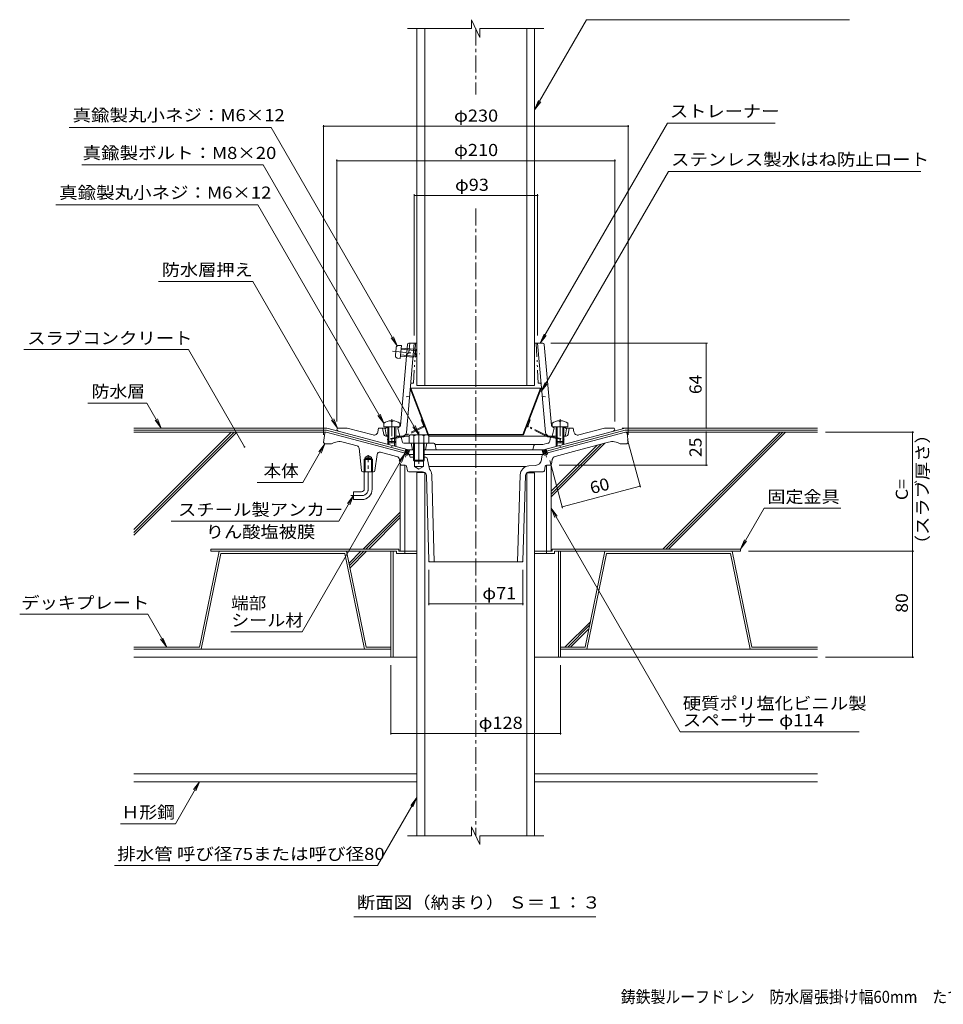
# Model space of a CAD drawing. Units: millimetres. Extents: x -599 to 850, y -583 to 573.
# Drawn here: x -599 to 99, y -569 to 174 of the extents above; entities that cross this region are included whole.
import ezdxf

# ---------------------------------------------------------------- set-up
doc = ezdxf.new("R2010")
doc.units = ezdxf.units.MM
doc.header["$LTSCALE"] = 3
for name, pattern in [('JWW_CENTER1', [6.773333, 4.233333, -0.846667, 0.846667, -0.846667]), ('JWW_CENTER2', [13.546667, 11.006667, -0.846667, 0.846667, -0.846667]), ('JWW_DASHED1', [1.693333, 0.846667, -0.846667]), ('JWW_HOJO', [1.693333, -1.27, 0.423333]), ('JWW_PHANTOM1', [6.773333, 3.386667, -0.846667, 0.423333, -0.846667, 0.423333, -0.846667])]:
    doc.linetypes.add(name, pattern=pattern)
for name, color, linetype in [('041', 7, 'Continuous'), ('051', 7, 'Continuous'), ('062', 7, 'Continuous'), ('084', 7, 'Continuous'), ('090', 7, 'Continuous'), ('092', 7, 'Continuous'), ('F-5ﾚｲﾔ', 7, 'Continuous'), ('その他', 7, 'Continuous'), ('ハッチ', 7, 'Continuous'), ('仕上', 7, 'Continuous'), ('寸法', 7, 'Continuous'), ('建具', 7, 'Continuous'), ('躯体', 7, 'Continuous'), ('通り芯', 7, 'Continuous')]:
    doc.layers.add(name, color=color, linetype=linetype)
doc.styles.add('ＭＳ ゴシック', font='txt', dxfattribs={"height": 1})

msp = doc.modelspace()

# ---------------------------------------------------------------- linework, layer by layer
at = {"layer": '041', "color": 2, "linetype": 'Continuous', "lineweight": 9}
for p, q in [((-298.82, -102.41), (-298.82, 167.37)), ((-292.82, -102.41), (-292.82, 167.37)), ((-215.82, -102.41), (-215.82, 167.11)), ((-209.82, -102.41), (-209.82, 167.11)), ((-298.82, -102.41), (-209.82, -102.41)), ((-292.82, -167.98), (-298.82, -167.98)), ((-298.82, -167.98), (-298.82, -442.23)), ((-292.82, -167.98), (-292.82, -442.23)), ((-215.82, -168.24), (-209.82, -168.24)), ((-215.82, -442.23), (-215.82, -168.24)), ((-209.82, -442.23), (-209.82, -168.24))]:
    msp.add_line(p, q, dxfattribs=at)
at = {"layer": '041', "color": 4, "linetype": 'Continuous', "lineweight": 9}
for p, q in [((-323.66, -130.84), (-323.66, -133.44)), ((-323.66, -133.44), (-311.66, -133.44)), ((-318.14, -128.85), (-318.14, -129.47)), ((-318.14, -129.47), (-317.18, -129.47)), ((-317.18, -128.85), (-317.18, -129.47)), ((-311.66, -130.84), (-311.66, -133.44)), ((-196.66, -130.84), (-196.66, -133.44)), ((-196.66, -133.44), (-184.66, -133.44)), ((-191.14, -128.85), (-191.14, -129.47)), ((-191.14, -129.47), (-190.18, -129.47)), ((-190.18, -128.85), (-190.18, -129.47)), ((-184.66, -130.84), (-184.66, -133.44))]:
    msp.add_line(p, q, dxfattribs=at)
for centre, start, end in [((-317.66, -138.84), 92.74596, 126.86992), ((-317.66, -138.84), 53.13017, 87.25435), ((-190.66, -138.84), 92.74596, 126.86992), ((-190.66, -138.84), 53.13017, 87.25435)]:
    msp.add_arc(centre, 10, start, end, dxfattribs=at)
at = {"layer": '041', "color": 4, "linetype": 'JWW_HOJO', "lineweight": 9}
for centre, start, end in [((-321.06, -133.69), 29.32922, 90), ((-314.26, -133.69), 90, 150.67087)]:
    msp.add_arc(centre, 0.25, start, end, dxfattribs=at)
at = {"layer": '051', "color": 2, "linetype": 'Continuous', "lineweight": 9}
for p, q in [((-312.48, -225.84), (-454.32, -225.84)), ((-454.32, -225.84), (-454.32, -227.44)), ((-314.08, -227.44), (-454.32, -227.44)), ((-318.32, -227.44), (-318.32, -307.44)), ((-316.72, -227.44), (-316.72, -307.44)), ((-314.08, -227.44), (-314.08, -229.04)), ((-298.82, -229.04), (-314.08, -229.04)), ((-312.48, -225.84), (-312.48, -227.44)), ((-312.48, -227.44), (-298.82, -227.44)), ((-307.82, -227.44), (-307.82, -229.04)), ((-209.82, -227.44), (-196.48, -227.44)), ((-209.82, -229.04), (-194.88, -229.04)), ((-200.82, -227.44), (-200.82, -229.04)), ((-196.48, -225.84), (-196.48, -227.44)), ((-196.48, -225.84), (-54.32, -225.84)), ((-194.88, -227.44), (-194.88, -229.04)), ((-194.88, -227.44), (-54.32, -227.44)), ((-191.92, -227.44), (-191.92, -307.44)), ((-190.32, -227.44), (-190.32, -307.44)), ((-54.32, -225.84), (-54.32, -227.44)), ((-318.32, -307.44), (-298.82, -307.44)), ((-209.82, -307.44), (-190.32, -307.44))]:
    msp.add_line(p, q, dxfattribs=at)
at = {"layer": '062', "color": 230, "linetype": 'Continuous', "lineweight": 5}
for p, q in [((-447.98, -227.44), (-462.82, -299.84)), ((-446.68, -229.04), (-461.51, -301.44)), ((-351.78, -227.44), (-447.98, -227.44)), ((-353.09, -229.04), (-446.68, -229.04)), ((-353.09, -229.04), (-338.25, -301.44)), ((-351.78, -227.44), (-336.95, -299.84)), ((-156.86, -227.44), (-171.69, -299.84)), ((-155.55, -229.04), (-170.39, -301.44)), ((-156.86, -227.44), (-60.66, -227.44)), ((-155.55, -229.04), (-61.96, -229.04)), ((-61.96, -229.04), (-47.13, -301.44)), ((-60.66, -227.44), (-45.82, -299.84)), ((-512.45, -299.84), (-462.82, -299.84)), ((-512.45, -301.44), (-461.51, -301.44)), ((-318.32, -301.44), (-338.25, -301.44)), ((-318.32, -299.84), (-336.95, -299.84)), ((-190.32, -299.84), (-171.69, -299.84)), ((-190.32, -301.44), (-170.39, -301.44)), ((3.81, -301.44), (-47.13, -301.44)), ((3.81, -299.84), (-45.82, -299.84))]:
    msp.add_line(p, q, dxfattribs=at)
at = {"layer": '084', "color": 30, "linetype": 'Continuous', "lineweight": 5}
for p, q in [((-318.32, -301.44), (-512.45, -301.44)), ((-190.32, -301.44), (3.81, -301.44)), ((-318.32, -307.44), (-512.45, -307.44)), ((-190.32, -307.44), (3.81, -307.44)), ((-298.82, -395.44), (-512.45, -395.44)), ((-209.82, -395.44), (3.81, -395.44)), ((-298.82, -401.44), (-512.45, -401.44)), ((-209.82, -401.44), (3.81, -401.44))]:
    msp.add_line(p, q, dxfattribs=at)
at = {"layer": '090', "color": 4, "linetype": 'Continuous', "lineweight": 9}
for p, q in [((-366.77, -134.44), (-512.45, -134.44)), ((-512.45, -135.94), (-366.96, -135.94)), ((-307.53, -151.87), (-366.96, -135.94)), ((-357.26, -136.99), (-366.77, -134.44)), ((-200.79, -151.87), (-141.36, -135.94)), ((-151.06, -136.99), (-141.56, -134.44)), ((3.81, -134.44), (-141.56, -134.44)), ((3.81, -135.94), (-141.36, -135.94))]:
    msp.add_line(p, q, dxfattribs=at)
at = {"layer": '092', "color": 6, "linetype": 'Continuous', "lineweight": 9}
for p, q in [((-367.16, -137.44), (-512.45, -137.44)), ((-438.85, -137.44), (-512.45, -211.04)), ((-436.72, -137.44), (-512.45, -213.16)), ((-434.6, -137.44), (-512.45, -215.29)), ((-141.16, -137.44), (3.81, -137.44)), ((-24.56, -137.44), (-112.96, -225.84)), ((-22.44, -137.44), (-110.84, -225.84)), ((-20.32, -137.44), (-108.72, -225.84)), ((-156.76, -145.76), (-197.32, -186.32)), ((-159.66, -146.54), (-197.32, -184.2)), ((-162.55, -147.32), (-197.32, -182.08)), ((-311.32, -197.79), (-339.37, -225.84)), ((-311.32, -199.91), (-337.25, -225.84)), ((-311.32, -202.03), (-335.13, -225.84)), ((-340.97, -227.44), (-349.94, -236.41)), ((-338.85, -227.44), (-349.58, -238.17)), ((-336.73, -227.44), (-349.22, -239.93)), ((-167.76, -280.64), (-186.96, -299.84)), ((-168.31, -283.31), (-184.84, -299.84)), ((-168.85, -285.98), (-182.72, -299.84))]:
    msp.add_line(p, q, dxfattribs=at)
at = {"layer": 'その他', "color": 7, "linetype": 'Continuous', "lineweight": 9}
for p, q in [((-369.16, 94.27), (-369.16, -139.44)), ((-369.16, 93.37), (-139.16, 93.37)), ((-139.16, 94.27), (-139.16, -139.44)), ((-359.16, 68.32), (-359.16, -129.44)), ((-359.16, 67.42), (-149.16, 67.42)), ((-149.16, 68.32), (-149.16, -129.44)), ((-300.66, 42.07), (-300.66, -64.44)), ((-300.66, 41.17), (-207.66, 41.17)), ((-207.66, 42.07), (-207.66, -64.44)), ((-79.39, -70.44), (-197.56, -70.44)), ((-80.29, -134.44), (-80.29, -70.44)), ((-79.39, -134.44), (-143.66, -134.44)), ((-80.29, -137.44), (-80.29, -162.44)), ((76.36, -137.44), (9.81, -137.44)), ((75.46, -137.44), (75.46, -227.44)), ((-130, -179.08), (-139.61, -143.24)), ((-188.81, -194.84), (-198.42, -159)), ((-79.39, -162.44), (-191.32, -162.44)), ((-130.24, -178.21), (-189.05, -193.97)), ((76.36, -227.44), (-48.32, -227.44)), ((75.46, -227.44), (75.46, -307.44)), ((-289.66, -268.04), (-289.66, -241.44)), ((-218.66, -268.04), (-218.66, -241.44)), ((-289.66, -267.14), (-218.66, -267.14)), ((76.36, -307.44), (9.81, -307.44)), ((-318.32, -365.87), (-318.32, -313.44)), ((-190.32, -365.87), (-190.32, -313.44)), ((-318.32, -364.97), (-190.32, -364.97))]:
    msp.add_line(p, q, dxfattribs=at)
at = {"layer": 'その他', "color": 7, "linetype": 'Continuous', "lineweight": 9, "const_width": 0.6}
for points in [[(-368.86, 93.37, 0.414214), (-369.16, 93.67, 0.414214), (-369.46, 93.37, 0.414214), (-369.16, 93.07, 0.414214)], [(-138.86, 93.37, 0.414214), (-139.16, 93.67, 0.414214), (-139.46, 93.37, 0.414214), (-139.16, 93.07, 0.414214)], [(-358.86, 67.42, 0.414214), (-359.16, 67.72, 0.414214), (-359.46, 67.42, 0.414214), (-359.16, 67.12, 0.414214)], [(-148.86, 67.42, 0.414214), (-149.16, 67.72, 0.414214), (-149.46, 67.42, 0.414214), (-149.16, 67.12, 0.414214)], [(-300.36, 41.17, 0.414214), (-300.66, 41.47, 0.414214), (-300.96, 41.17, 0.414214), (-300.66, 40.87, 0.414214)], [(-207.36, 41.17, 0.414214), (-207.66, 41.47, 0.414214), (-207.96, 41.17, 0.414214), (-207.66, 40.87, 0.414214)], [(-79.99, -70.44, 0.414214), (-80.29, -70.14, 0.414214), (-80.59, -70.44, 0.414214), (-80.29, -70.74, 0.414214)], [(-79.99, -134.44, 0.414214), (-80.29, -134.14, 0.414214), (-80.59, -134.44, 0.414214), (-80.29, -134.74, 0.414214)], [(-79.99, -137.44, 0.414214), (-80.29, -137.14, 0.414214), (-80.59, -137.44, 0.414214), (-80.29, -137.74, 0.414214)], [(75.76, -137.44, 0.414214), (75.46, -137.14, 0.414214), (75.16, -137.44, 0.414214), (75.46, -137.74, 0.414214)], [(-79.99, -162.44, 0.414214), (-80.29, -162.14, 0.414214), (-80.59, -162.44, 0.414214), (-80.29, -162.74, 0.414214)], [(-129.94, -178.21, 0.414214), (-130.24, -177.91, 0.414214), (-130.54, -178.21, 0.414214), (-130.24, -178.51, 0.414214)], [(-188.75, -193.97, 0.414214), (-189.05, -193.67, 0.414214), (-189.35, -193.97, 0.414214), (-189.05, -194.27, 0.414214)], [(75.76, -227.44, 0.414214), (75.46, -227.14, 0.414214), (75.16, -227.44, 0.414214), (75.46, -227.74, 0.414214)], [(-289.36, -267.14, 0.414214), (-289.66, -266.84, 0.414214), (-289.96, -267.14, 0.414214), (-289.66, -267.44, 0.414214)], [(-218.36, -267.14, 0.414214), (-218.66, -266.84, 0.414214), (-218.96, -267.14, 0.414214), (-218.66, -267.44, 0.414214)], [(75.76, -307.44, 0.414214), (75.46, -307.14, 0.414214), (75.16, -307.44, 0.414214), (75.46, -307.74, 0.414214)], [(-318.02, -364.97, 0.414214), (-318.32, -364.67, 0.414214), (-318.62, -364.97, 0.414214), (-318.32, -365.27, 0.414214)], [(-190.02, -364.97, 0.414214), (-190.32, -364.67, 0.414214), (-190.62, -364.97, 0.414214), (-190.32, -365.27, 0.414214)]]:
    msp.add_lwpolyline(points, format="xyb", close=True, dxfattribs=at)
at = {"layer": 'ハッチ', "color": 2, "linetype": 'Continuous', "lineweight": 9}
for p, q in [((-303.22, -104.27), (-303.78, -104.48)), ((-293.74, -130.84), (-303.78, -104.48)), ((-303.22, -104.27), (-205.34, -104.27)), ((-289.88, -139.27), (-303.22, -104.27)), ((-218.67, -139.27), (-205.34, -104.27)), ((-218.11, -139.48), (-204.78, -104.48)), ((-205.34, -104.27), (-204.78, -104.48)), ((-290.45, -139.48), (-293.28, -132.05)), ((-289.88, -139.27), (-290.45, -139.48)), ((-290.45, -139.48), (-218.11, -139.48)), ((-218.67, -139.27), (-289.88, -139.27)), ((-218.67, -139.27), (-218.11, -139.48))]:
    msp.add_line(p, q, dxfattribs=at)
at = {"layer": 'ハッチ', "color": 2, "linetype": 'JWW_PHANTOM1', "lineweight": 9}
for p, q in [((-294, -133.09), (-308.03, -140.09)), ((-293.74, -133.63), (-307.88, -140.68)), ((-295.38, -128.22), (-294.82, -128.01)), ((-293.76, -132.47), (-295.38, -128.22)), ((-293.74, -130.84), (-293.28, -132.05)), ((-200.68, -140.68), (-214.82, -133.63)), ((-214.8, -132.47), (-213.18, -128.22)), ((-200.52, -140.08), (-214.55, -133.09)), ((-213.18, -128.22), (-213.74, -128.01)), ((-308.8, -140.34), (-320.99, -142.71)), ((-308.65, -140.94), (-320.87, -143.32)), ((-199.91, -140.94), (-187.68, -143.32)), ((-199.76, -140.34), (-187.57, -142.71)), ((-320.87, -143.32), (-320.99, -142.71)), ((-187.68, -143.32), (-187.57, -142.71))]:
    msp.add_line(p, q, dxfattribs=at)
at = {"layer": 'ハッチ', "color": 6, "linetype": 'Continuous', "lineweight": 9}
for p, q in [((-307.92, -153.31), (-307.14, -150.41)), ((-307.5, -153.43), (-307.81, -152.89)), ((-304.29, -151.36), (-307.75, -153.36)), ((-305.3, -150.91), (-307.63, -152.26)), ((-306.27, -153.75), (-307.48, -151.67)), ((-306.53, -150.58), (-307.31, -151.03)), ((-305.03, -154.11), (-307.15, -150.44)), ((-304.62, -152.59), (-306.52, -153.69)), ((-304.7, -152.88), (-305.93, -150.74)), ((-304.95, -153.82), (-305.3, -154.02)), ((-305.04, -154.14), (-304.18, -150.94)), ((-304.37, -151.65), (-304.78, -150.94)), ((-203.28, -154.15), (-204.14, -150.94)), ((-204.03, -151.37), (-200.57, -153.36)), ((-203.95, -151.65), (-203.54, -150.94)), ((-203.7, -152.59), (-201.8, -153.69)), ((-203.62, -152.88), (-202.38, -150.74)), ((-203.37, -153.82), (-203.02, -154.02)), ((-203.29, -154.11), (-201.17, -150.44)), ((-203.02, -150.91), (-200.68, -152.26)), ((-202.05, -153.76), (-200.84, -151.67)), ((-201.79, -150.58), (-201.01, -151.03)), ((-200.4, -153.32), (-201.18, -150.42)), ((-200.82, -153.43), (-200.51, -152.9))]:
    msp.add_line(p, q, dxfattribs=at)
at = {"layer": 'ハッチ', "color": 2, "linetype": 'JWW_PHANTOM1', "lineweight": 9}
for centre, radius, start, end in [((-294.23, -132.65), 0.5, 296.48567, 20.85359), ((-294.23, -132.65), 1.1, 296.48567, 20.85359), ((-214.33, -132.65), 1.1, 159.14638, 243.5143), ((-214.33, -132.65), 0.5, 159.14638, 243.5143), ((-309.37, -137.4), 3, 281.00014, 296.48524), ((-309.22, -137.99), 3, 281.00046, 296.48494), ((-199.34, -137.99), 3, 243.51506, 258.99954), ((-199.19, -137.4), 3, 243.51476, 258.99954)]:
    msp.add_arc(centre, radius, start, end, dxfattribs=at)
at = {"layer": '仕上', "color": 4, "linetype": 'JWW_PHANTOM1', "lineweight": 9}
for p, q in [((-314.97, -79.5), (-314.47, -73.87)), ((-312.47, -72.05), (-310.39, -72.06)), ((-311.28, -82.02), (-310.39, -72.06)), ((-310.57, -74.05), (-299.48, -75.04)), ((-317.17, -76.47), (-296.8, -78.29)), ((-313.33, -81.65), (-311.28, -82.02)), ((-311.1, -80.03), (-300.02, -81.02)), ((-311.03, -79.16), (-299.07, -80.23)), ((-310.65, -74.92), (-298.69, -75.99)), ((-300.02, -81.02), (-299.48, -75.04)), ((-299.07, -80.23), (-300.02, -81.02)), ((-298.69, -75.99), (-299.48, -75.04)), ((-299.07, -80.23), (-298.69, -75.99))]:
    msp.add_line(p, q, dxfattribs=at)
at = {"layer": '仕上', "color": 6, "linetype": 'Continuous', "lineweight": 9}
for p, q in [((-305.76, -71.35), (-311.2, -132.61)), ((-306.64, -137.71), (-300.66, -70.44)), ((-304.17, -70.44), (-304.8, -77.44)), ((-304.77, -70.44), (-298.82, -70.44)), ((-209.82, -70.44), (-203.56, -70.44)), ((-207.66, -70.44), (-201.68, -137.71)), ((-202.56, -71.35), (-197.12, -132.61)), ((-304.8, -77.44), (-306.44, -78.94)), ((-314.66, -133.63), (-312.16, -133.52)), ((-312.16, -133.52), (-313.16, -134.52)), ((-193.66, -133.63), (-196.17, -133.52)), ((-196.16, -133.52), (-195.16, -134.52)), ((-322.66, -134.94), (-321.66, -133.94)), ((-321.81, -139.62), (-322.66, -134.94)), ((-321.66, -133.94), (-320.66, -133.9)), ((-304.66, -140.44), (-313.77, -140.44)), ((-313.16, -134.52), (-311.66, -140.44)), ((-194.55, -140.44), (-289.66, -140.44)), ((-195.16, -134.52), (-196.66, -140.44)), ((-186.66, -133.94), (-187.66, -133.9)), ((-185.66, -134.94), (-186.66, -133.94)), ((-186.51, -139.62), (-185.66, -134.94))]:
    msp.add_line(p, q, dxfattribs=at)
at = {"layer": '仕上', "color": 6, "linetype": 'JWW_PHANTOM1', "lineweight": 9}
for p, q in [((-299.66, -70.44), (-301.23, -100.44)), ((-208.66, -70.44), (-207.09, -100.44)), ((-302.41, -100.44), (-301.23, -100.44)), ((-205.91, -100.44), (-207.09, -100.44))]:
    msp.add_line(p, q, dxfattribs=at)
at = {"layer": '仕上', "color": 6, "linetype": 'JWW_DASHED1', "lineweight": 9}
for p, q in [((-304.21, -110.44), (-309.32, -111.44)), ((-204.11, -110.44), (-199, -111.44))]:
    msp.add_line(p, q, dxfattribs=at)
at = {"layer": '仕上', "color": 4, "linetype": 'Continuous', "lineweight": 9}
for p, q in [((-320.66, -133.54), (-320.66, -144.67)), ((-319.79, -133.54), (-319.79, -145.54)), ((-315.53, -133.54), (-315.53, -145.54)), ((-314.66, -133.54), (-314.66, -144.67)), ((-193.66, -133.54), (-193.66, -144.67)), ((-192.79, -133.54), (-192.79, -145.54)), ((-188.53, -133.54), (-188.53, -145.54)), ((-187.66, -133.54), (-187.66, -144.67)), ((-314.66, -144.67), (-320.66, -144.67)), ((-319.79, -145.54), (-320.66, -144.67)), ((-315.53, -145.54), (-319.79, -145.54)), ((-315.53, -145.54), (-314.66, -144.67)), ((-193.66, -144.67), (-187.66, -144.67)), ((-192.79, -145.54), (-193.66, -144.67)), ((-192.79, -145.54), (-188.53, -145.54)), ((-188.53, -145.54), (-187.66, -144.67))]:
    msp.add_line(p, q, dxfattribs=at)
at = {"layer": '仕上', "color": 4, "linetype": 'JWW_CENTER1', "lineweight": 9}
for p, q in [((-317.66, -127.81), (-317.66, -148.53)), ((-190.66, -127.81), (-190.66, -148.53))]:
    msp.add_line(p, q, dxfattribs=at)
at = {"layer": '仕上', "color": 4, "linetype": 'JWW_PHANTOM1', "lineweight": 9}
for centre, start, end in [((-312.48, -74.05), 89.88402, 174.884), ((-312.98, -79.68), 174.884, 259.88399)]:
    msp.add_arc(centre, 2, start, end, dxfattribs=at)
at = {"layer": '仕上', "color": 6, "linetype": 'Continuous', "lineweight": 9}
for centre, radius, start, end in [((-304.77, -71.44), 1, 90, 174.92212), ((-203.56, -71.44), 1, 5.07776, 90), ((-312.2, -132.52), 1, 272.53426, 354.92352), ((-196.12, -132.52), 1, 185.07648, 267.46574), ((-320.83, -139.44), 1, 190.3056, 270), ((-309.62, -137.44), 3, 270, 354.92264), ((-198.7, -137.44), 3, 185.07736, 270), ((-187.5, -139.44), 1, 270, 349.6944)]:
    msp.add_arc(centre, radius, start, end, dxfattribs=at)
at = {"layer": '仕上', "color": 6, "linetype": 'JWW_PHANTOM1', "lineweight": 9}
for centre, start, end in [((-302.41, -101.44), 90, 174.92256), ((-205.91, -101.44), 5.07744, 90)]:
    msp.add_arc(centre, 1, start, end, dxfattribs=at)
at = {"layer": '寸法', "color": 7, "linetype": 'Continuous', "lineweight": 9}
for p, q in [((-170.7, 173.63), (-209.82, 105.87)), ((27.91, 173.63), (-170.7, 173.63)), ((-209.82, 105.87), (-206.95, 112.79)), ((-209.82, 105.87), (-205.25, 111.82)), ((-561.32, 92.56), (-408.76, 92.56)), ((-408.76, 92.56), (-313.54, -72.36)), ((-109.63, 95.81), (-205.61, -70.44)), ((-28.18, 95.81), (-109.63, 95.81)), ((-414.78, 64.28), (-551.74, 64.28)), ((-414.78, 64.28), (-297.16, -139.44)), ((-108.84, 59.38), (-204.82, -106.87)), ((81.77, 59.38), (-108.84, 59.38)), ((-571.43, 34.08), (-418.88, 34.08)), ((-418.88, 34.08), (-323.66, -130.84)), ((-422.6, -23.7), (-493.81, -23.7)), ((-422.6, -23.7), (-358.66, -134.44)), ((-313.54, -72.36), (-318.11, -66.41)), ((-313.54, -72.36), (-316.41, -65.43)), ((-205.61, -70.44), (-202.74, -63.51)), ((-205.61, -70.44), (-201.04, -64.49)), ((-471.25, -75.23), (-595.42, -75.23)), ((-471.25, -75.23), (-428.83, -148.7)), ((-204.82, -106.87), (-201.95, -99.94)), ((-204.82, -106.87), (-200.25, -100.92)), ((-502.67, -115.56), (-547.16, -115.56)), ((-502.67, -115.56), (-491.76, -134.44)), ((-323.66, -130.84), (-328.23, -124.89)), ((-323.66, -130.84), (-326.53, -123.91)), ((-491.76, -134.44), (-496.33, -128.49)), ((-491.76, -134.44), (-494.63, -127.51)), ((-358.66, -134.44), (-363.23, -128.49)), ((-358.66, -134.44), (-361.53, -127.51)), ((-297.16, -139.44), (-301.73, -133.49)), ((-297.16, -139.44), (-300.03, -132.51)), ((-384.95, -175.52), (-368.16, -146.44)), ((-368.16, -146.44), (-372.73, -152.39)), ((-368.16, -146.44), (-371.03, -153.37)), ((-385.28, -288.15), (-307.5, -153.43)), ((-307.5, -153.43), (-312.07, -159.38)), ((-307.5, -153.43), (-310.37, -160.35)), ((-384.95, -175.52), (-419.37, -175.52)), ((-357.54, -204.6), (-346.48, -185.44)), ((-346.48, -185.44), (-351.05, -191.39)), ((-346.48, -185.44), (-349.35, -192.37)), ((-197.33, -194.92), (-194.46, -201.85)), ((-197.33, -194.92), (-192.76, -200.87)), ((-99.94, -363.61), (-197.33, -194.92)), ((-36.47, -194.92), (-54.32, -225.84)), ((-36.47, -194.92), (21.23, -194.92)), ((-357.54, -204.6), (-484.18, -204.6)), ((-54.32, -225.84), (-51.45, -218.91)), ((-54.32, -225.84), (-49.75, -219.89)), ((-501.98, -274.99), (-598.61, -274.99)), ((-501.98, -274.99), (-487.63, -299.84)), ((-385.28, -288.15), (-439.26, -288.15)), ((-487.63, -299.84), (-492.2, -293.89)), ((-487.63, -299.84), (-490.5, -292.91)), ((35.25, -363.61), (-99.94, -363.61)), ((-481.03, -433.12), (-462.75, -401.44)), ((-462.75, -401.44), (-467.31, -407.39)), ((-462.75, -401.44), (-465.62, -408.37)), ((-298.82, -413.42), (-328.35, -464.57)), ((-298.82, -413.42), (-303.39, -419.37)), ((-298.82, -413.42), (-301.69, -420.35)), ((-481.03, -433.12), (-522.38, -433.12)), ((-328.35, -464.57), (-526.95, -464.57)), ((-346.4, -503.33), (-163.52, -503.33))]:
    msp.add_line(p, q, dxfattribs=at)
at = {"layer": '寸法', "color": 7, "linetype": 'Continuous', "lineweight": 9, "const_width": 0.6}
msp.add_lwpolyline([(-428.53, -148.7, 0.414214), (-428.83, -148.4, 0.414214), (-429.13, -148.7, 0.414214), (-428.83, -149, 0.414214)], format="xyb", close=True, dxfattribs=at)
at = {"layer": '建具', "color": 4, "linetype": 'Continuous', "lineweight": 9}
for p, q in [((-311.32, -227.44), (-311.32, -162.44)), ((-307.82, -162.44), (-311.32, -162.44)), ((-307.82, -227.44), (-307.82, -162.44)), ((-200.82, -227.44), (-200.82, -162.44)), ((-200.82, -162.44), (-197.32, -162.44)), ((-197.32, -227.44), (-197.32, -162.44)), ((-311.32, -227.44), (-298.82, -227.44)), ((-209.82, -227.44), (-197.32, -227.44))]:
    msp.add_line(p, q, dxfattribs=at)
at = {"layer": '躯体', "color": 2, "linetype": 'Continuous', "lineweight": 9}
for p, q in [((-358.66, -134.44), (-359.16, -135.44)), ((-351.3, -134.44), (-358.66, -134.44)), ((-357.26, -136.99), (-305.18, -150.94)), ((-331.86, -139.65), (-351.3, -134.44)), ((-328.12, -137.24), (-327.66, -134.44)), ((-324.66, -134.44), (-327.66, -134.44)), ((-324.66, -134.44), (-327.66, -134.44)), ((-322.66, -134.44), (-324.66, -134.44)), ((-323.71, -139.23), (-324.66, -134.44)), ((-322.24, -140.44), (-320.66, -140.44)), ((-314.66, -140.44), (-311.49, -140.44)), ((-151.06, -136.99), (-203.14, -150.94)), ((-193.66, -140.44), (-196.84, -140.44)), ((-186.09, -140.44), (-187.66, -140.44)), ((-185.66, -134.44), (-183.66, -134.44)), ((-184.61, -139.23), (-183.66, -134.44)), ((-183.66, -134.44), (-180.66, -134.44)), ((-180.2, -137.24), (-180.66, -134.44)), ((-176.46, -139.65), (-157.02, -134.44)), ((-157.02, -134.44), (-149.66, -134.44)), ((-149.66, -134.44), (-149.16, -135.44)), ((-320.66, -144.57), (-320.66, -146.79)), ((-319.79, -145.44), (-319.79, -147.03)), ((-315.53, -145.44), (-315.53, -148.17)), ((-314.66, -144.57), (-314.66, -148.4)), ((-309.91, -144.32), (-310.5, -141.25)), ((-301.16, -145.94), (-307.94, -145.94)), ((-303.16, -145.94), (-302.16, -150.94)), ((-285.98, -145.94), (-293.16, -145.94)), ((-291.16, -145.94), (-292.16, -150.94)), ((-285, -146.75), (-284.16, -150.94)), ((-254.16, -146.94), (-284.91, -146.94)), ((-209.38, -146.94), (-254.16, -146.94)), ((-210.35, -147.7), (-211.16, -150.94)), ((-209.38, -146.94), (-203.67, -146.94)), ((-199.87, -145.92), (-203.67, -146.94)), ((-198.42, -144.37), (-197.82, -141.25)), ((-193.66, -144.57), (-193.66, -148.4)), ((-192.79, -145.44), (-192.79, -148.17)), ((-188.53, -145.44), (-188.53, -147.03)), ((-187.66, -144.57), (-187.66, -146.79)), ((-305.18, -150.94), (-301.16, -150.94)), ((-208.89, -150.94), (-293.16, -150.94)), ((-203.14, -150.94), (-208.89, -150.94))]:
    msp.add_line(p, q, dxfattribs=at)
at = {"layer": '躯体', "color": 4, "linetype": 'Continuous', "lineweight": 9}
for p, q in [((-304.66, -140.16), (-304.66, -145.94)), ((-302.78, -139.44), (-291.54, -139.44)), ((-300.91, -140.16), (-300.91, -145.94)), ((-293.41, -140.16), (-293.41, -145.94)), ((-289.66, -140.16), (-289.66, -145.94)), ((-304.66, -145.94), (-289.66, -145.94)), ((-301.16, -145.94), (-301.16, -158.77)), ((-300.48, -145.94), (-300.48, -159.44)), ((-293.84, -145.94), (-293.84, -159.44)), ((-293.16, -145.94), (-293.16, -158.77)), ((-293.16, -158.77), (-301.16, -158.77)), ((-301.16, -158.77), (-300.48, -159.44)), ((-293.84, -159.44), (-300.48, -159.44)), ((-293.84, -159.44), (-293.16, -158.77))]:
    msp.add_line(p, q, dxfattribs=at)
at = {"layer": '躯体', "color": 4, "linetype": 'JWW_CENTER2', "lineweight": 9}
msp.add_line((-297.16, -137.14), (-297.16, -161.54), dxfattribs=at)
at = {"layer": '躯体', "color": 2, "linetype": 'JWW_DASHED1', "lineweight": 9}
msp.add_line((-308.38, -145.94), (-307.94, -145.94), dxfattribs=at)
at = {"layer": '躯体', "color": 2, "linetype": 'Continuous', "lineweight": 9}
for centre, radius, start, end in [((-356.48, -134.09), 3, 206.80939, 254.99988), ((-331.08, -136.75), 3, 254.99969, 350.64085), ((-322.24, -138.94), 1.5, 191.25082, 270), ((-311.49, -141.44), 1, 10.97253, 90), ((-196.84, -141.44), 1, 90, 169.02747), ((-186.09, -138.94), 1.5, 270, 348.74918), ((-177.24, -136.75), 3, 189.35915, 285.00031), ((-151.84, -134.09), 3, 285.00012, 333.18956), ((-307.94, -143.94), 2, 190.97244, 270), ((-285.98, -146.94), 1, 11.30974, 90), ((-209.38, -147.94), 1, 90, 165.96472), ((-200.39, -143.99), 2, 285.00012, 349.02647)]:
    msp.add_arc(centre, radius, start, end, dxfattribs=at)
at = {"layer": '躯体', "color": 4, "linetype": 'Continuous', "lineweight": 9}
for centre, radius, start, end in [((-302.78, -142.24), 2.8, 47.92557, 132.07463), ((-297.16, -149.53), 10.09, 68.19786, 111.80214), ((-291.54, -142.24), 2.8, 47.92572, 132.07428)]:
    msp.add_arc(centre, radius, start, end, dxfattribs=at)
at = {"layer": '通り芯', "color": 3, "linetype": 'Continuous', "lineweight": 9}
for p, q in [((-251.21, 160.48), (-257.43, 173.86)), ((-257.43, 173.86), (-257.43, 167.11)), ((-257.43, 167.11), (-305.82, 167.11)), ((-251.21, 160.48), (-251.21, 167.11)), ((-202.82, 167.11), (-251.21, 167.11)), ((-368.27, -138.32), (-369.16, -145.44)), ((-367.16, -137.44), (-367.28, -137.44)), ((-305.46, -153.97), (-367.16, -137.44)), ((-202.86, -153.97), (-141.16, -137.44)), ((-141.16, -137.44), (-141.04, -137.44)), ((-140.05, -138.32), (-139.16, -145.44)), ((-369.16, -145.44), (-368.16, -146.44)), ((-368.16, -146.44), (-363.16, -146.44)), ((-343.79, -147.85), (-354.3, -145.03)), ((-177.66, -151.36), (-154.02, -145.03)), ((-140.16, -146.44), (-145.16, -146.44)), ((-139.16, -145.44), (-140.16, -146.44)), ((-342.34, -149.65), (-340.57, -166.55)), ((-337.84, -156.44), (-335.48, -155.08)), ((-333.12, -156.44), (-335.48, -155.08)), ((-328.77, -154.3), (-330.37, -166.57)), ((-314.03, -155.82), (-326.25, -152.54)), ((-308.35, -153.2), (-307.64, -154.42)), ((-307.64, -154.42), (-306.2, -154.81)), ((-306.2, -154.81), (-305.04, -154.14)), ((-301.16, -154.32), (-304.76, -154.32)), ((-303.95, -156), (-304, -155.66)), ((-203.56, -154.32), (-293.16, -154.32)), ((-204.65, -158.33), (-204.33, -155.66)), ((-202.13, -154.81), (-203.28, -154.15)), ((-200.68, -154.42), (-202.13, -154.81)), ((-200.68, -154.42), (-199.97, -153.2)), ((-194.29, -155.82), (-177.66, -151.36)), ((-337.84, -157.44), (-338.65, -158.24)), ((-332.3, -158.24), (-338.65, -158.24)), ((-338.65, -167.44), (-338.65, -158.24)), ((-337.84, -167.44), (-337.84, -156.44)), ((-333.12, -156.44), (-337.84, -156.44)), ((-333.12, -157.44), (-337.84, -157.44)), ((-333.12, -167.44), (-333.12, -156.44)), ((-332.3, -158.24), (-333.12, -157.44)), ((-332.3, -167.44), (-332.3, -158.24)), ((-311.3, -161.6), (-311.85, -158.23)), ((-310.31, -162.44), (-307.48, -162.44)), ((-305.82, -166.64), (-306.5, -163.25)), ((-303.46, -156.44), (-301.16, -156.44)), ((-300.48, -163.44), (-300.48, -159.44)), ((-300.48, -163.44), (-293.84, -163.44)), ((-300.48, -163.44), (-297.16, -165.36)), ((-293.84, -163.44), (-297.16, -165.36)), ((-293.84, -159.44), (-293.84, -163.44)), ((-293.16, -156.44), (-291.97, -156.44)), ((-290.99, -157.23), (-289.16, -165.56)), ((-289.63, -163.43), (-216.16, -163.43)), ((-209.3, -162.71), (-214.22, -163.03)), ((-202.5, -166.64), (-201.82, -163.25)), ((-198.01, -162.44), (-200.84, -162.44)), ((-197.02, -161.6), (-196.47, -158.23)), ((-339.58, -167.44), (-331.36, -167.44)), ((-338.48, -180.44), (-338.48, -167.44)), ((-332.48, -180.44), (-332.48, -167.44)), ((-294.54, -167.44), (-304.84, -167.44)), ((-291.54, -170.32), (-289.7, -234.48)), ((-287.56, -169.72), (-285.65, -235.44)), ((-220.76, -169.72), (-222.67, -235.44)), ((-216.78, -170.32), (-218.62, -234.48)), ((-213.78, -167.44), (-203.48, -167.44)), ((-346.48, -182.44), (-346.48, -188.44)), ((-340.48, -182.44), (-346.48, -182.44)), ((-340.48, -188.44), (-346.48, -188.44)), ((-288.7, -235.44), (-254.16, -235.44)), ((-219.62, -235.44), (-254.16, -235.44)), ((-251.21, -448.89), (-257.43, -435.51)), ((-257.43, -435.51), (-257.43, -442.25)), ((-257.43, -442.25), (-305.82, -442.25)), ((-251.21, -448.89), (-251.21, -442.25)), ((-202.82, -442.25), (-251.21, -442.25))]:
    msp.add_line(p, q, dxfattribs=at)
at = {"layer": '通り芯', "color": 3, "linetype": 'JWW_CENTER1', "lineweight": 9}
for p, q in [((-254.32, 167.11), (-254.32, 117.36)), ((-254.32, 31.21), (-254.32, -442.25)), ((-335.48, -180.44), (-335.48, -154.78)), ((-307.43, -156.51), (-306.34, -152.45)), ((-200.89, -156.51), (-201.98, -152.45)), ((-340.48, -185.44), (-348.6, -185.44))]:
    msp.add_line(p, q, dxfattribs=at)
at = {"layer": '通り芯', "color": 2, "linetype": 'JWW_HOJO', "lineweight": 9}
msp.add_line((-302.85, -156.44), (-303.46, -156.44), dxfattribs=at)
at = {"layer": '通り芯', "color": 3, "linetype": 'JWW_HOJO', "lineweight": 9}
for p, q in [((-289.7, -234.48), (-289.66, -235.44)), ((-288.7, -235.44), (-289.66, -235.44)), ((-219.62, -235.44), (-218.66, -235.44)), ((-218.62, -234.48), (-218.66, -235.44))]:
    msp.add_line(p, q, dxfattribs=at)
at = {"layer": '通り芯', "color": 3, "linetype": 'Continuous', "lineweight": 9}
for centre, radius, start, end in [((-367.28, -138.44), 1, 90, 172.87471), ((-141.04, -138.44), 1, 7.12529, 90), ((-357.15, -155.65), 11, 75.00002, 123.12943), ((-344.33, -149.86), 2, 5.95978, 75.00009), ((-151.17, -155.65), 11, 56.87056, 104.99997), ((-326.79, -154.56), 2, 75.00009, 172.60483), ((-314.81, -158.72), 3, 9.2775, 74.99977), ((-305.98, -155.91), 2, 7.02124, 75.00009), ((-303.46, -155.94), 0.5, 187.01932, 270), ((-202.34, -155.91), 2, 104.99977, 172.97876), ((-193.51, -158.72), 3, 105.00021, 170.72249), ((-310.31, -161.44), 1, 189.27773, 270), ((-307.48, -163.44), 1, 11.30974, 90), ((-291.97, -157.44), 1, 12.37669, 90), ((-213.77, -170.01), 7, 93.69289, 177.61414), ((-209.62, -157.72), 5, 273.69267, 352.9791), ((-200.84, -163.44), 1, 90, 168.69026), ((-198.01, -161.44), 1, 270, 350.72227), ((-339.58, -166.44), 1, 185.95779, 270), ((-331.36, -166.44), 1, 270, 352.60475), ((-304.84, -166.44), 1, 191.30974, 270), ((-294.54, -170.44), 3, 2.38606, 90), ((-294.55, -170.01), 7, 2.38586, 39.64436), ((-213.78, -170.44), 3, 90, 177.61394), ((-203.48, -166.44), 1, 270, 348.69026), ((-340.48, -180.44), 2, 270, 0), ((-340.48, -180.44), 8, 270, 0), ((-288.7, -234.44), 1, 182.38673, 270), ((-219.62, -234.44), 1, 270, 357.61327)]:
    msp.add_arc(centre, radius, start, end, dxfattribs=at)
at = {"layer": '通り芯', "color": 3, "linetype": 'JWW_CENTER1', "lineweight": 9}
msp.add_arc((-340.48, -180.44), 5, 270, 0, dxfattribs=at)

# ---------------------------------------------------------------- texts
at = {"layer": 'F-5ﾚｲﾔ', "color": 2, "linetype": 'Continuous', "lineweight": 211, "style": 'ＭＳ ゴシック', "width": 0.899405}
msp.add_text('鋳鉄製ルーフドレン\u3000防水層張掛け幅60mm\u3000たて引き用\u3000デッキプレート打込型\u3000差し込み式', height=9.144, dxfattribs=at).set_placement((-144.78, -568.36))
at = {"layer": 'その他', "color": 2, "linetype": 'Continuous', "lineweight": 211, "style": 'ＭＳ ゴシック'}
for s, rotation, width, p in [('φ230', 360, 1.1, (-270.66, 96.86)), ('φ210', 360, 1.1, (-270.66, 70.92)), ('64', 90, 1.0625, (-83.78, -108.82)), ('25', 90, 1.0625, (-83.78, -156.32)), ('（スラブ厚さ）', 90, 1.107143, (87.57, -228.94)), ('60', 15.00001, 1.0625, (-166.7, -184.37)), ('C=', 90, 1.0625, (71.97, -188.82)), ('80', 90, 1.0625, (71.97, -273.82))]:
    msp.add_text(s, height=9.144, rotation=rotation, dxfattribs=dict(at, width=width)).set_placement(p)
for s, width, p in [('φ93', 1.09375, (-269.93, 44.66)), ('φ71', 1.09375, (-249.28, -263.65)), ('φ128', 1.1, (-252.1, -361.47))]:
    msp.add_text(s, height=9.144, dxfattribs=dict(at, width=width)).set_placement(p)
at = {"layer": '寸法', "color": 2, "linetype": 'Continuous', "lineweight": 9, "style": 'ＭＳ ゴシック'}
for s, width, p in [('真鍮製丸小ネジ：M6×12', 1.119318, (-558.73, 97.21)), ('ストレーナー', 1.104167, (-107.68, 100.19)), ('真鍮製ボルト：M8×20', 1.11875, (-551.07, 68.69)), ('ステンレス製水はね防止ロート', 1.116071, (-106.89, 63.76)), ('真鍮製丸小ネジ：M6×12', 1.119318, (-568.85, 38.73)), ('防水層押え', 1.1, (-491.35, -19.49)), ('スラブコンクリート', 1.111111, (-592.93, -71.12)), ('防水層', 1.083333, (-544.42, -111.34)), ('本体', 1.0625, (-414.48, -171.3)), ('固定金具', 1.09375, (-34.13, -190.81)), ('スチール製アンカー', 1.111111, (-479.12, -200.58)), ('りん酸塩被膜', 1.104167, (-458.12, -217.33)), ('デッキプレート', 1.107143, (-597.44, -270.87)), ('端部', 1.0625, (-438.98, -271.07)), ('シール材', 1.09375, (-438.98, -284.04)), ('硬質ポリ塩化ビニル製', 1.1125, (-98.01, -346.81)), ('スペーサー φ114', 1.117187, (-98.01, -359.5)), ('Ｈ形鋼', 1.083333, (-521.85, -429.01)), ('断面図（納まり） Ｓ＝１：３', 1.115741, (-344.06, -497.13))]:
    msp.add_text(s, height=9.144, dxfattribs=dict(at, width=width)).set_placement(p)
at = {"layer": '寸法', "color": 2, "linetype": 'Continuous', "lineweight": 9, "style": 'ＭＳ ゴシック', "width": 1.12069}
msp.add_text('排水管 呼び径75または呼び径80', height=9.144, rotation=360, dxfattribs=at).set_placement((-525, -460.46))

doc.saveas('drawing.dxf')
